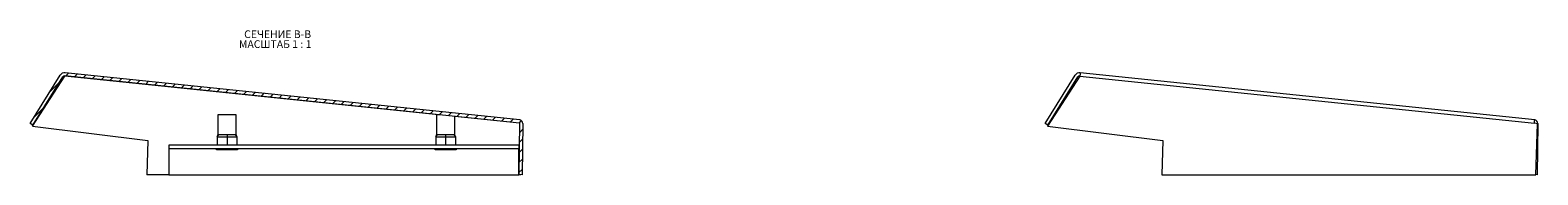
# Model space of a CAD drawing. Units: millimetres. Extents: x -77 to 2127, y 227 to 2509.
# Drawn here: x -77 to 613, y 1081 to 1147 of the extents above; entities that cross this region are included whole.
import ezdxf

# ---------------------------------------------------------------- set-up
doc = ezdxf.new("R2010")
doc.units = ezdxf.units.MM
doc.styles.add('SLDTEXTSTYLE1', font='TXT', dxfattribs={"width": 0.75, "bigfont": 'bigfont'})
doc.styles.add('SLDTEXTSTYLE2', font='TXT', dxfattribs={"width": 0.692308, "bigfont": 'bigfont'})

# ---------------------------------------------------------------- blocks, each defined once
blk = doc.blocks.new('SW_NOTE_0')
at = {"color": 0, "linetype": 'Continuous', "lineweight": 0, "char_height": 3.5, "attachment_point": 1}
for s, insert, style in [('МАСШТАБ 1 : 1', (-2.37, -0.01), 'SLDTEXTSTYLE2'), ('СЕЧЕНИЕ B-B ', (0, 4.51), 'SLDTEXTSTYLE1')]:
    blk.add_mtext(s, dxfattribs=dict(at, insert=insert, style=style))

msp = doc.modelspace()

# ---------------------------------------------------------------- hatches: boundary and pattern name
at = {"linetype": 'Continuous', "lineweight": 0}
h = msp.add_hatch(dxfattribs=at)
h.set_pattern_fill('ANSI31', style=0)
h.set_pattern_definition([(45, (319.9886, 1497.971), (-2.245064, 2.245064), [])])
edge = h.paths.add_edge_path(flags=0)
edge.add_line((-60.74, 1126.52), (147.15, 1105.01))
edge.add_arc((147.14, 1104.91), 0.1, -0.90906, 84.09094, ccw=False)
edge.add_line((147.24, 1104.91), (146.87, 1081.5))
edge.add_line((146.87, 1081.5), (148.36, 1081.48))
edge.add_line((148.36, 1081.48), (148.74, 1104.88))
edge.add_arc((147.14, 1104.91), 1.6, 359.09094, 444.09094)
edge.add_line((147.3, 1106.5), (-60.59, 1128.02))
edge.add_arc((-60.85, 1125.53), 2.5, 84.09094, 148.09094)
edge.add_line((-62.97, 1126.85), (-76.64, 1104.89))
edge.add_line((-76.64, 1104.89), (-75.37, 1104.09))
edge.add_line((-75.37, 1104.09), (-61.69, 1126.06))
edge.add_arc((-60.85, 1125.53), 1, 84.09094, 148.09094, ccw=False)

# ---------------------------------------------------------------- linework, layer by layer
at = {"color": 7, "linetype": 'Continuous', "lineweight": 15}
for p, q in [((-76.64, 1104.89), (-62.97, 1126.85)), ((-75.61, 1103.55), (-60.75, 1126.43)), ((-75.37, 1104.09), (-61.69, 1126.06)), ((-60.75, 1126.43), (-60.74, 1126.52)), ((147.15, 1105.01), (-60.74, 1126.52)), ((147.3, 1106.5), (-60.59, 1128.02)), ((387.64, 1104.89), (401.32, 1126.85)), ((403.53, 1126.43), (388.68, 1103.55)), ((388.92, 1104.09), (402.59, 1126.06)), ((403.53, 1126.43), (611.42, 1104.91)), ((611.59, 1106.5), (403.7, 1128.02)), ((-75.37, 1104.09), (-76.64, 1104.89)), ((-75.61, 1103.55), (-22.79, 1097.06)), ((9.16, 1108.74), (9.16, 1099.74)), ((9.73, 1108.74), (9.16, 1108.74)), ((17.66, 1108.74), (9.73, 1108.74)), ((17.66, 1099.74), (17.66, 1108.74)), ((109.16, 1108.74), (109.16, 1099.74)), ((109.73, 1108.74), (109.16, 1108.74)), ((111.05, 1108.74), (109.73, 1108.74)), ((117.66, 1099.74), (117.66, 1108.06)), ((147.24, 1104.91), (146.87, 1081.5)), ((147.15, 1105.01), (147.14, 1104.91)), ((147.14, 1104.91), (147.24, 1104.9)), ((148.74, 1104.88), (148.36, 1081.48)), ((388.92, 1104.09), (387.64, 1104.89)), ((388.68, 1103.55), (441.5, 1097.06)), ((612.92, 1104.75), (611.42, 1104.91)), ((611.52, 1104.91), (611.52, 1104.9)), ((612.1, 1081.43), (612.92, 1104.75)), ((613.02, 1104.88), (612.65, 1081.48)), ((-22.79, 1097.06), (-23.34, 1081.43)), ((8.9, 1098.74), (9.73, 1099.74)), ((8.9, 1098.74), (13.41, 1098.74)), ((8.9, 1098.74), (8.9, 1094.93)), ((13.41, 1099.74), (13.41, 1098.74)), ((13.41, 1098.74), (13.41, 1094.93)), ((13.41, 1098.74), (17.91, 1098.74)), ((17.09, 1099.74), (17.91, 1098.74)), ((17.91, 1098.74), (17.91, 1094.93)), ((108.9, 1098.74), (109.73, 1099.74)), ((108.9, 1098.74), (113.41, 1098.74)), ((108.9, 1098.74), (108.9, 1094.93)), ((113.41, 1099.74), (113.41, 1098.74)), ((113.41, 1098.74), (113.41, 1094.93)), ((113.41, 1098.74), (117.91, 1098.74)), ((117.09, 1099.74), (117.91, 1098.74)), ((117.91, 1098.74), (117.91, 1094.93)), ((441.5, 1097.06), (440.95, 1081.43)), ((-13.14, 1094.93), (-13.14, 1093.43)), ((146.86, 1094.93), (-13.14, 1094.93)), ((-13.14, 1093.43), (146.86, 1093.43)), ((-13.14, 1093.43), (-13.14, 1093.29)), ((-13.14, 1093.29), (-13.14, 1081.43)), ((8.56, 1092.74), (8.56, 1093.43)), ((13.41, 1092.74), (8.56, 1092.74)), ((13.41, 1092.74), (13.41, 1093.43)), ((18.26, 1092.74), (13.41, 1092.74)), ((18.26, 1093.43), (18.26, 1092.74)), ((108.56, 1092.74), (108.56, 1093.43)), ((113.41, 1092.74), (108.56, 1092.74)), ((113.41, 1092.74), (113.41, 1093.43)), ((118.26, 1092.74), (113.41, 1092.74)), ((118.26, 1093.43), (118.26, 1092.74)), ((146.86, 1094.93), (146.86, 1093.43)), ((146.86, 1093.43), (146.86, 1093.29)), ((146.86, 1081.43), (146.86, 1093.29)), ((-13.14, 1081.43), (-23.34, 1081.43)), ((-13.14, 1081.43), (146.86, 1081.43)), ((147.81, 1081.43), (146.86, 1081.43)), ((148.36, 1081.48), (146.87, 1081.5)), ((147.82, 1081.49), (147.81, 1081.43)), ((440.95, 1081.43), (612.1, 1081.43)), ((612.65, 1081.48), (612.1, 1081.49))]:
    msp.add_line(p, q, dxfattribs=at)
at = {"color": 8, "linetype": 'Continuous', "lineweight": 15}
for p, q in [((110.08, 1108.74), (-60.75, 1126.43)), ((147.14, 1104.91), (117.66, 1107.96)), ((8.56, 1093.29), (-13.14, 1093.29)), ((108.56, 1093.29), (18.26, 1093.29)), ((146.86, 1093.29), (118.26, 1093.29))]:
    msp.add_line(p, q, dxfattribs=at)
at = {"color": 7, "linetype": 'Continuous', "lineweight": 15, "flags": 128}
for points in [[(403.7, 1128.02), (403.7, 1127.99), (403.69, 1127.9), (403.67, 1127.75), (403.65, 1127.55), (403.63, 1127.31), (403.6, 1127.03), (403.57, 1126.74), (403.53, 1126.43)], [(611.42, 1104.91), (611.46, 1105.22), (611.49, 1105.52), (611.52, 1105.79), (611.54, 1106.03), (611.56, 1106.23), (611.58, 1106.38), (611.59, 1106.47), (611.59, 1106.5)]]:
    msp.add_lwpolyline(points, dxfattribs=at)
at = {"color": 7, "linetype": 'Continuous', "lineweight": 15}
for centre, radius, start, end in [((-60.85, 1125.53), 2.5, 84.09094, 148.09094), ((-60.85, 1125.53), 1, 84.09094, 148.09094), ((403.44, 1125.53), 2.5, 84.09094, 148.09094), ((403.44, 1125.53), 1, 84.09094, 148.09094), ((147.14, 1104.91), 0.1, 359.09094, 84.09094), ((147.14, 1104.91), 1.6, 359.09094, 84.09094), ((611.42, 1104.91), 0.1, 359.09094, 84.09094), ((611.42, 1104.91), 1.6, 359.09094, 84.09094)]:
    msp.add_arc(centre, radius, start, end, dxfattribs=at)
for points, knots in [([(9.16, 1099.75), (9.13, 1099.61), (9.08, 1099.43), (9.02, 1099.2), (9, 1099.11), (8.98, 1099.05), (8.97, 1098.99), (8.94, 1098.87), (8.91, 1098.78), (8.91, 1098.76), (8.9, 1098.74)], [0, 0, 0, 0, 0.289476, 0.348499, 0.402094, 0.428524, 0.456054, 0.519338, 0.710776, 1, 1, 1, 1]), ([(9.21, 1099.74), (9.2, 1099.74), (9.15, 1099.74), (9.41, 1099.74), (9.68, 1099.74), (9.73, 1099.74)], [0, 0, 0, 0, 0.24613, 0.860501, 1, 1, 1, 1]), ([(9.73, 1099.74), (10, 1099.74), (10.54, 1099.74), (11.75, 1099.74), (12.75, 1099.74), (13.31, 1099.74), (13.41, 1099.74)], [0, 0, 0, 0, 0.315804, 0.623023, 0.930243, 1, 1, 1, 1]), ([(13.41, 1099.74), (13.88, 1099.74), (14.8, 1099.74), (16.03, 1099.74), (16.75, 1099.74), (17.04, 1099.74), (17.09, 1099.74)], [0, 0, 0, 0, 0.315804, 0.623023, 0.930243, 1, 1, 1, 1]), ([(17.09, 1099.74), (17.31, 1099.74), (17.61, 1099.74), (17.6, 1099.74), (17.6, 1099.74)], [0, 0, 0, 0, 0.7202113, 1, 1, 1, 1]), ([(17.91, 1098.74), (17.83, 1098.91), (17.68, 1099.21), (17.67, 1099.58), (17.66, 1099.75)], [0, 0, 0, 0, 0.532703, 1, 1, 1, 1]), ([(109.16, 1099.75), (109.13, 1099.61), (109.08, 1099.43), (109.02, 1099.2), (109, 1099.11), (108.98, 1099.05), (108.97, 1098.99), (108.94, 1098.87), (108.91, 1098.78), (108.91, 1098.76), (108.9, 1098.74)], [0, 0, 0, 0, 0.289476, 0.348499, 0.402094, 0.428524, 0.456054, 0.519338, 0.710776, 1, 1, 1, 1]), ([(109.21, 1099.74), (109.2, 1099.74), (109.15, 1099.74), (109.41, 1099.74), (109.68, 1099.74), (109.73, 1099.74)], [0, 0, 0, 0, 0.24613, 0.860501, 1, 1, 1, 1]), ([(109.73, 1099.74), (110, 1099.74), (110.54, 1099.74), (111.75, 1099.74), (112.75, 1099.74), (113.31, 1099.74), (113.41, 1099.74)], [0, 0, 0, 0, 0.315804, 0.623023, 0.930243, 1, 1, 1, 1]), ([(113.41, 1099.74), (113.88, 1099.74), (114.8, 1099.74), (116.03, 1099.74), (116.75, 1099.74), (117.04, 1099.74), (117.09, 1099.74)], [0, 0, 0, 0, 0.315804, 0.623023, 0.930243, 1, 1, 1, 1]), ([(117.09, 1099.74), (117.31, 1099.74), (117.61, 1099.74), (117.6, 1099.74), (117.6, 1099.74)], [0, 0, 0, 0, 0.7202113, 1, 1, 1, 1]), ([(117.91, 1098.74), (117.83, 1098.91), (117.68, 1099.21), (117.67, 1099.58), (117.66, 1099.75)], [0, 0, 0, 0, 0.532703, 1, 1, 1, 1])]:
    msp.add_open_spline(points, degree=3, knots=knots, dxfattribs=at)

# ---------------------------------------------------------------- block references
at = {"color": 7, "linetype": 'Continuous', "lineweight": 0}
msp.add_blockref('SW_NOTE_0', (21.24, 1142.82), dxfattribs=at)

doc.saveas('drawing.dxf')
